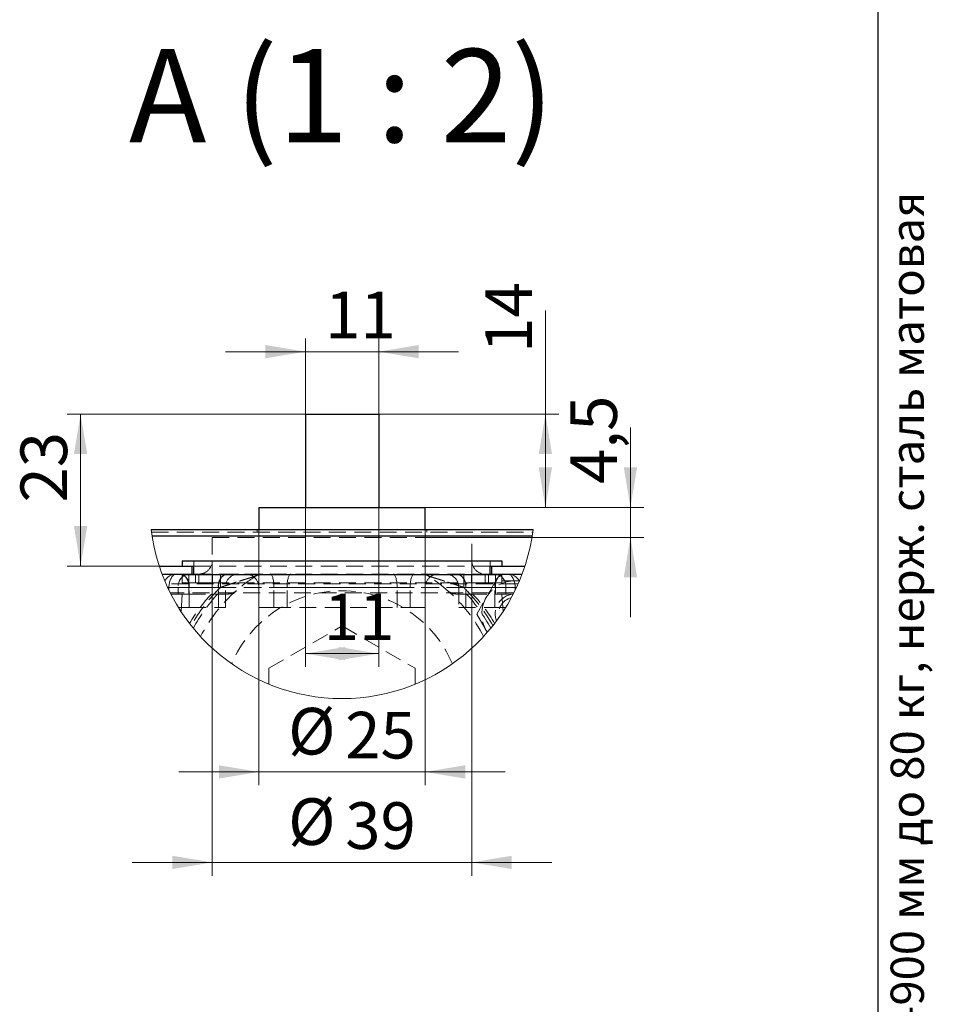
# Model space of a CAD drawing. Units: millimetres. Extents: x 80 to 965, y -73 to 1168.
# Drawn here: x 562 to 837, y 612 to 908 of the extents above; entities that cross this region are included whole.
import ezdxf

# ---------------------------------------------------------------- set-up
doc = ezdxf.new("R2010")
doc.units = ezdxf.units.MM
doc.header["$LTSCALE"] = 4
doc.linetypes.add('HIDDEN', pattern=[1.905, 1.27, -0.635])
doc.styles.add('SLDTEXTSTYLE0', font='TXT', dxfattribs={"width": 0.7, "bigfont": 'bigfont'})
doc.styles.add('SLDTEXTSTYLE1', font='TXT', dxfattribs={"width": 0.7})
doc.styles.add('SLDTEXTSTYLE3', font='TXT', dxfattribs={"width": 0.57})
doc.dimstyles.new('SLDDIMSTYLE4', dxfattribs={"dimtxt": 14, "dimasz": 12, "dimexe": 0, "dimexo": 0.0625, "dimgap": 3.5, "dimtad": 2, "dimdec": 3, "dimlfac": 0.5, "dimrnd": 1e-09, "dimzin": 12, "dimdsep": 46, "dimtxsty": 'SLDTEXTSTYLE1', "dimsah": 1, "dimcen": 0.09, "dimadec": 0, "dimazin": 3, "dimtfac": 1, "dimtdec": 3, "dimtmove": 0, "dimatfit": 0, "dimfxl": 1, "dimfrac": 2, "dimtolj": 1, "dimtzin": 12, "dimarcsym": 0})
doc.dimstyles.new('SLDDIMSTYLE5', dxfattribs={"dimtxt": 14, "dimasz": 12, "dimexe": 0, "dimexo": 0.0625, "dimgap": 3.5, "dimtad": 2, "dimdec": 3, "dimlfac": 0.5, "dimrnd": 1e-09, "dimzin": 12, "dimdsep": 46, "dimtxsty": 'SLDTEXTSTYLE1', "dimsah": 1, "dimcen": 0.09, "dimadec": 0, "dimazin": 3, "dimtfac": 1, "dimtdec": 3, "dimtofl": 0, "dimtmove": 0, "dimatfit": 3, "dimfxl": 1, "dimfrac": 2, "dimtolj": 1, "dimtzin": 12, "dimarcsym": 0})
doc.dimstyles.new('SLDDIMSTYLE6', dxfattribs={"dimtxt": 14, "dimasz": 12, "dimexe": 0, "dimexo": 0.0625, "dimgap": 3.5, "dimtad": 2, "dimdec": 0, "dimlfac": 0.5, "dimrnd": 1e-09, "dimzin": 12, "dimdsep": 46, "dimtxsty": 'SLDTEXTSTYLE1', "dimsah": 1, "dimcen": 0.09, "dimadec": 0, "dimazin": 3, "dimtfac": 1, "dimtdec": 3, "dimtofl": 0, "dimtmove": 0, "dimatfit": 3, "dimfxl": 1, "dimfrac": 2, "dimtolj": 1, "dimtzin": 12, "dimarcsym": 0})

# ---------------------------------------------------------------- blocks, each defined once
blk = doc.blocks.new('_D_10')
at = {"color": 7, "linetype": 'Continuous', "lineweight": 0}
for p, q in [((647.96, 789.63), (647.96, 812.41)), ((669.96, 789.63), (669.96, 812.41)), ((647.96, 808.41), (623.96, 808.41)), ((669.96, 808.41), (647.96, 808.41)), ((669.96, 808.41), (693.96, 808.41))]:
    blk.add_line(p, q, dxfattribs=at)
at = {"color": 7, "linetype": 'Continuous', "lineweight": 18}
for points in [[(647.96, 808.41), (635.96, 810.41), (635.96, 806.41)], [(669.96, 808.41), (681.96, 806.41), (681.96, 810.41)]]:
    blk.add_solid(points, dxfattribs=at)
at = {"color": 7, "linetype": 'Continuous', "lineweight": 18, "insert": (653.87, 826.45), "char_height": 14, "attachment_point": 1, "style": 'SLDTEXTSTYLE1'}
blk.add_mtext('11', dxfattribs=at)
blk = doc.blocks.new('_D_11')
at = {"color": 7, "linetype": 'Continuous', "lineweight": 0}
for p, q in [((720.04, 789.63), (720.04, 820.8)), ((669.96, 789.63), (724.04, 789.63)), ((720.04, 789.63), (720.04, 761.63)), ((669.96, 761.63), (724.04, 761.63))]:
    blk.add_line(p, q, dxfattribs=at)
at = {"color": 7, "linetype": 'Continuous', "lineweight": 18}
for points in [[(720.04, 789.63), (718.04, 777.63), (722.04, 777.63)], [(720.04, 761.63), (722.04, 773.63), (718.04, 773.63)]]:
    blk.add_solid(points, dxfattribs=at)
at = {"color": 7, "linetype": 'Continuous', "lineweight": 18, "insert": (701.99, 808.08), "char_height": 14, "attachment_point": 1, "rotation": 90, "style": 'SLDTEXTSTYLE1'}
blk.add_mtext('14', dxfattribs=at)
blk = doc.blocks.new('_D_12')
at = {"color": 7, "linetype": 'Continuous', "lineweight": 0}
for p, q in [((745.59, 761.63), (745.59, 785.65)), ((683.96, 761.63), (749.59, 761.63)), ((745.59, 752.63), (745.59, 761.63)), ((683.96, 752.63), (749.59, 752.63)), ((745.59, 752.63), (745.59, 728.63))]:
    blk.add_line(p, q, dxfattribs=at)
at = {"color": 7, "linetype": 'Continuous', "lineweight": 18}
for points in [[(745.59, 761.63), (747.59, 773.63), (743.59, 773.63)], [(745.59, 752.63), (743.59, 740.63), (747.59, 740.63)]]:
    blk.add_solid(points, dxfattribs=at)
at = {"color": 7, "linetype": 'Continuous', "lineweight": 18, "insert": (727.54, 768.7), "char_height": 14, "attachment_point": 1, "rotation": 90, "style": 'SLDTEXTSTYLE1'}
blk.add_mtext('4,5', dxfattribs=at)
blk = doc.blocks.new('_D_13')
at = {"color": 7, "linetype": 'Continuous', "lineweight": 0}
for p, q in [((647.96, 789.63), (576.42, 789.63)), ((580.42, 789.63), (580.42, 744.03)), ((604.04, 744.03), (576.42, 744.03))]:
    blk.add_line(p, q, dxfattribs=at)
at = {"color": 7, "linetype": 'Continuous', "lineweight": 18}
for points in [[(580.42, 789.63), (578.42, 777.63), (582.42, 777.63)], [(580.42, 744.03), (582.42, 756.03), (578.42, 756.03)]]:
    blk.add_solid(points, dxfattribs=at)
at = {"color": 7, "linetype": 'Continuous', "lineweight": 18, "insert": (562.37, 763.1), "char_height": 14, "attachment_point": 1, "rotation": 90, "style": 'SLDTEXTSTYLE1'}
blk.add_mtext('23', dxfattribs=at)
blk = doc.blocks.new('_D_14')
at = {"color": 7, "linetype": 'Continuous', "lineweight": 0}
for p, q in [((619.96, 745.63), (619.96, 651.03)), ((697.96, 745.63), (697.96, 651.03)), ((619.96, 655.03), (595.96, 655.03)), ((697.96, 655.03), (619.96, 655.03)), ((697.96, 655.03), (721.96, 655.03))]:
    blk.add_line(p, q, dxfattribs=at)
at = {"color": 7, "linetype": 'Continuous', "lineweight": 18}
for points in [[(619.96, 655.03), (607.96, 657.03), (607.96, 653.03)], [(697.96, 655.03), (709.96, 653.03), (709.96, 657.03)]]:
    blk.add_solid(points, dxfattribs=at)
at = {"color": 7, "linetype": 'Continuous', "lineweight": 18, "char_height": 14, "attachment_point": 1, "style": 'SLDTEXTSTYLE1'}
for s, insert in [('%%c', (642.77, 674.27)), ('39', (659.91, 673.08))]:
    blk.add_mtext(s, dxfattribs=dict(at, insert=insert))
blk = doc.blocks.new('_D_15')
at = {"color": 7, "linetype": 'Continuous', "lineweight": 0}
for p, q in [((633.96, 752.63), (633.96, 678.2)), ((683.96, 752.63), (683.96, 678.2)), ((633.96, 682.2), (609.96, 682.2)), ((683.96, 682.2), (633.96, 682.2)), ((683.96, 682.2), (707.96, 682.2))]:
    blk.add_line(p, q, dxfattribs=at)
at = {"color": 7, "linetype": 'Continuous', "lineweight": 18}
for points in [[(633.96, 682.2), (621.96, 684.2), (621.96, 680.2)], [(683.96, 682.2), (695.96, 680.2), (695.96, 684.2)]]:
    blk.add_solid(points, dxfattribs=at)
at = {"color": 7, "linetype": 'Continuous', "lineweight": 18, "char_height": 14, "attachment_point": 1, "style": 'SLDTEXTSTYLE1'}
for s, insert in [('%%c', (642.77, 701.43)), ('25', (659.91, 700.24))]:
    blk.add_mtext(s, dxfattribs=dict(at, insert=insert))
blk = doc.blocks.new('_D_16')
at = {"color": 7, "linetype": 'Continuous', "lineweight": 0}
for p, q in [((647.96, 789.63), (647.96, 713.73)), ((669.96, 789.63), (669.96, 713.73)), ((647.96, 717.73), (669.96, 717.73))]:
    blk.add_line(p, q, dxfattribs=at)
at = {"color": 7, "linetype": 'Continuous', "lineweight": 18}
for points in [[(647.96, 717.73), (659.96, 715.73), (659.96, 719.73)], [(669.96, 717.73), (657.96, 719.73), (657.96, 715.73)]]:
    blk.add_solid(points, dxfattribs=at)
at = {"color": 7, "linetype": 'Continuous', "lineweight": 18, "insert": (653.48, 735.78), "char_height": 14, "attachment_point": 1, "style": 'SLDTEXTSTYLE1'}
blk.add_mtext('11', dxfattribs=at)

msp = doc.modelspace()

# ---------------------------------------------------------------- linework, layer by layer
at = {"color": 7, "linetype": 'Continuous', "lineweight": 25}
for p, q in [((820, 20), (820, 1168)), ((647.9616, 789.6254), (647.9616, 761.6254)), ((647.9616, 789.6254), (669.9616, 789.6254)), ((669.9616, 789.6254), (669.9616, 761.6254)), ((633.9616, 761.6254), (633.9616, 755.0254)), ((633.9616, 761.6254), (683.9616, 761.6254)), ((683.9616, 755.0254), (683.9616, 761.6254)), ((601.5916, 755.0254), (716.3317, 755.0254)), ((716.0526, 753.0254), (601.8707, 753.0254)), ((610.9616, 745.6254), (610.9616, 744.0254)), ((610.9616, 745.6254), (706.9616, 745.6254)), ((706.9616, 745.6254), (706.9616, 744.0254)), ((604.0383, 744.0254), (613.9616, 744.0254)), ((610.9616, 744.0254), (614.4616, 744.0254)), ((613.9616, 741.6254), (613.9616, 744.0254)), ((614.4616, 741.4254), (614.4616, 744.0254)), ((703.4616, 744.0254), (706.9616, 744.0254)), ((703.4616, 741.4254), (703.4616, 744.0254)), ((703.9617, 741.6254), (703.9617, 744.0254)), ((703.9617, 744.0254), (713.885, 744.0254)), ((604.8833, 741.6254), (613.9616, 741.6254)), ((613.9616, 741.6254), (614.4616, 741.6254)), ((703.4616, 741.4254), (614.4616, 741.4254)), ((703.4616, 741.6254), (703.9617, 741.6254)), ((703.9617, 741.6254), (713.04, 741.6254))]:
    msp.add_line(p, q, dxfattribs=at)
at = {"color": 7, "linetype": 'HIDDEN', "lineweight": 18}
for p, q in [((601.6947, 754.2254), (716.2286, 754.2254)), ((633.4616, 755.0254), (633.4616, 754.2254)), ((633.9616, 755.0254), (633.9616, 752.6254)), ((683.9616, 752.6254), (683.9616, 755.0254)), ((684.4616, 754.2254), (684.4616, 755.0254)), ((716.0526, 753.0254), (601.8707, 753.0254)), ((619.9616, 752.6254), (697.9616, 752.6254)), ((619.9616, 752.6254), (619.9616, 745.6254)), ((697.9616, 745.6254), (697.9616, 752.6254)), ((614.4616, 744.0254), (614.4616, 745.6254)), ((703.4616, 745.6254), (703.4616, 744.0254)), ((614.4616, 744.0254), (703.4616, 744.0254)), ((610.9616, 739.0254), (610.9616, 741.4254)), ((610.9616, 741.4254), (614.4616, 741.4254)), ((612.8988, 737.6254), (612.8988, 741.6254)), ((614.4616, 741.6254), (703.4616, 741.6254)), ((614.9616, 741.4254), (614.9616, 739.0254)), ((615.9616, 739.0254), (615.9616, 741.4254)), ((619.9616, 741.4254), (619.9616, 739.0254)), ((620.0759, 739.0254), (620.0759, 741.4254)), ((622.424, 737.6254), (622.424, 741.6254)), ((695.4993, 737.6254), (695.4993, 741.6254)), ((697.8474, 739.0254), (697.8474, 741.4254)), ((697.9616, 739.0254), (697.9616, 741.4254)), ((705.1881, 739.6254), (699.4146, 729.6254)), ((701.9617, 741.4254), (701.9617, 739.0254)), ((702.9616, 739.0254), (702.9616, 741.4254)), ((703.4616, 741.4254), (706.9616, 741.4254)), ((705.0245, 741.6254), (705.0245, 737.6254)), ((712.2431, 739.6254), (705.1881, 739.6254)), ((706.9616, 741.4254), (706.9616, 739.0254)), ((711.828, 738.6621), (606.0953, 738.6621)), ((606.5655, 737.6254), (613.0215, 737.6254)), ((621.8042, 737.6254), (606.5655, 737.6254)), ((622.424, 737.6254), (606.5655, 737.6254)), ((606.5655, 737.6254), (711.3578, 737.6254)), ((606.9616, 737.6254), (606.5655, 737.6254)), ((606.5655, 737.6254), (609.7605, 737.6254)), ((606.9616, 737.6254), (606.9616, 736.7918)), ((710.9616, 737.6254), (606.9616, 737.6254)), ((612.8988, 737.6254), (609.7605, 737.6254)), ((609.7605, 737.6254), (609.7605, 735.6254)), ((614.9616, 739.0254), (610.9616, 739.0254)), ((612.8988, 737.6254), (622.424, 737.6254)), ((612.8988, 735.6254), (612.8988, 737.6254)), ((613.0215, 737.6254), (623.9126, 737.6254)), ((613.0215, 731.6254), (613.0215, 737.6254)), ((615.9616, 739.0254), (614.9616, 739.0254)), ((619.9616, 739.0254), (615.9616, 739.0254)), ((619.9616, 739.0254), (697.9616, 739.0254)), ((621.8042, 731.6254), (621.8042, 737.6254)), ((623.9129, 731.6254), (623.9129, 737.6254)), ((633.9682, 737.6254), (633.9682, 731.6254)), ((642.4228, 737.6254), (633.9685, 737.6254)), ((638.5137, 737.6254), (679.4096, 737.6254)), ((638.5137, 731.6254), (638.5137, 737.6254)), ((642.4228, 731.6254), (642.4228, 737.6254)), ((675.5005, 737.6254), (642.4228, 737.6254)), ((675.5005, 737.6254), (683.9548, 737.6254)), ((675.5005, 731.6254), (675.5005, 737.6254)), ((679.4096, 731.6254), (679.4096, 737.6254)), ((683.9551, 731.6254), (683.9551, 737.6254)), ((694.0104, 737.6254), (694.0104, 731.6254)), ((704.9018, 737.6254), (694.0107, 737.6254)), ((695.4993, 737.6254), (705.0245, 737.6254)), ((711.3578, 737.6254), (695.4993, 737.6254)), ((696.1191, 731.6254), (696.1191, 737.6254)), ((711.3578, 737.6254), (696.1191, 737.6254)), ((701.9617, 739.0254), (697.9616, 739.0254)), ((702.9616, 739.0254), (701.9617, 739.0254)), ((706.9616, 739.0254), (702.9616, 739.0254)), ((704.9018, 737.6254), (711.3578, 737.6254)), ((704.9018, 731.6254), (704.9018, 737.6254)), ((705.0245, 737.6254), (708.1628, 737.6254)), ((705.0245, 737.6254), (705.0245, 735.6254)), ((708.1628, 735.6254), (708.1628, 737.6254)), ((708.1628, 737.6254), (711.3578, 737.6254)), ((710.9616, 737.6254), (710.9616, 736.7918)), ((711.3578, 737.6254), (710.9616, 737.6254)), ((710.5829, 736.0254), (607.3404, 736.0254)), ((609.7605, 735.6254), (607.5438, 735.6254)), ((609.7605, 735.6254), (612.8988, 735.6254)), ((610.5948, 730.3786), (610.9616, 735.6254)), ((612.8988, 735.6254), (620.5039, 735.6254)), ((620.5039, 735.6254), (624.5669, 735.6254)), ((693.3564, 735.6254), (697.4194, 735.6254)), ((697.4194, 735.6254), (705.0245, 735.6254)), ((705.0245, 735.6254), (708.1628, 735.6254)), ((707.3285, 730.3786), (706.9616, 735.6254)), ((708.1628, 735.6254), (710.3795, 735.6254)), ((609.8018, 731.6254), (613.0215, 731.6254)), ((613.0215, 731.6254), (623.9129, 731.6254)), ((633.9682, 731.6254), (638.5137, 731.6254)), ((638.5137, 731.6254), (679.4096, 731.6254)), ((679.4096, 731.6254), (683.9551, 731.6254)), ((694.0104, 731.6254), (704.9018, 731.6254)), ((704.9018, 731.6254), (708.1215, 731.6254)), ((699.4146, 729.6254), (702.5954, 724.1162)), ((636.9616, 713.3271), (658.9616, 726.0288)), ((658.9616, 726.0288), (680.9616, 713.3271)), ((636.9616, 708.5711), (636.9616, 713.3271)), ((680.9616, 713.3271), (680.9616, 708.5711))]:
    msp.add_line(p, q, dxfattribs=at)
at = {"color": 7, "linetype": 'HIDDEN', "lineweight": 18, "flags": 128}
for points in [[(609.301, 741.6254), (609.1079, 741.6117), (608.916, 741.5709), (608.7268, 741.503), (608.5414, 741.4087), (608.3613, 741.2885), (608.1876, 741.1433), (608.0215, 740.9741), (607.8642, 740.782), (607.7166, 740.5683), (607.5799, 740.3345), (607.4549, 740.0823), (607.3426, 739.8132), (607.2436, 739.5292), (607.1587, 739.2322), (607.0884, 738.9242), (607.0332, 738.6074), (606.9936, 738.2838), (606.9696, 737.9557), (606.9616, 737.6254)], [(613.0215, 737.6254), (613.01, 737.9945), (612.9755, 738.3604), (612.9184, 738.7201), (612.839, 739.0704), (612.7382, 739.4084), (612.6167, 739.7311), (612.4757, 740.0359), (612.3162, 740.3202), (612.1397, 740.5814), (611.9477, 740.8175), (611.7418, 741.0263), (611.5237, 741.2061), (611.2954, 741.3553), (611.0587, 741.4727), (610.8157, 741.5573), (610.5685, 741.6083), (610.3192, 741.6254)], [(621.8042, 737.6254), (621.8157, 737.9945), (621.8502, 738.3604), (621.9073, 738.7201), (621.9867, 739.0704), (622.0875, 739.4084), (622.209, 739.7311), (622.35, 740.0359), (622.5095, 740.3202), (622.686, 740.5814), (622.878, 740.8175), (623.0839, 741.0263), (623.302, 741.2061), (623.5303, 741.3553), (623.767, 741.4727), (624.01, 741.5573), (624.2572, 741.6083), (624.5065, 741.6254)], [(637.3108, 741.6254), (637.4218, 741.6083), (637.5318, 741.5573), (637.64, 741.4727), (637.7453, 741.3553), (637.847, 741.2061), (637.944, 741.0263), (638.0357, 740.8175), (638.1212, 740.5814), (638.1997, 740.3202), (638.2707, 740.0359), (638.3335, 739.7311), (638.3876, 739.4084), (638.4324, 739.0704), (638.4677, 738.7201), (638.4932, 738.3604), (638.5085, 737.9945), (638.5137, 737.6254)], [(638.5137, 737.6254), (638.5085, 737.9945), (638.4932, 738.3604), (638.4677, 738.7201), (638.4324, 739.0704), (638.3876, 739.4084), (638.3335, 739.7311), (638.2707, 740.0359), (638.1997, 740.3202), (638.1212, 740.5814), (638.0357, 740.8175), (637.944, 741.0263), (637.847, 741.2061), (637.7453, 741.3553), (637.64, 741.4727), (637.5318, 741.5573), (637.4218, 741.6083), (637.3108, 741.6254)], [(643.6257, 741.6254), (643.5147, 741.6083), (643.4046, 741.5573), (643.2965, 741.4727), (643.1911, 741.3553), (643.0895, 741.2061), (642.9924, 741.0263), (642.9008, 740.8175), (642.8153, 740.5814), (642.7368, 740.3202), (642.6658, 740.0359), (642.603, 739.7311), (642.5489, 739.4084), (642.5041, 739.0704), (642.4687, 738.7201), (642.4433, 738.3604), (642.428, 737.9945), (642.4228, 737.6254)], [(642.4228, 737.6254), (642.428, 737.9945), (642.4433, 738.3604), (642.4687, 738.7201), (642.5041, 739.0704), (642.5489, 739.4084), (642.603, 739.7311), (642.6658, 740.0359), (642.7368, 740.3202), (642.8153, 740.5814), (642.9008, 740.8175), (642.9924, 741.0263), (643.0895, 741.2061), (643.1911, 741.3553), (643.2965, 741.4727), (643.4046, 741.5573), (643.5147, 741.6083), (643.6257, 741.6254)], [(675.5005, 737.6254), (675.4953, 737.9945), (675.48, 738.3604), (675.4546, 738.7201), (675.4192, 739.0704), (675.3744, 739.4084), (675.3203, 739.7311), (675.2575, 740.0359), (675.1865, 740.3202), (675.108, 740.5814), (675.0225, 740.8175), (674.9308, 741.0263), (674.8338, 741.2061), (674.7322, 741.3553), (674.6268, 741.4727), (674.5187, 741.5573), (674.4086, 741.6083), (674.2976, 741.6254)], [(674.2976, 741.6254), (674.4086, 741.6083), (674.5187, 741.5573), (674.6268, 741.4727), (674.7322, 741.3553), (674.8338, 741.2061), (674.9308, 741.0263), (675.0225, 740.8175), (675.108, 740.5814), (675.1865, 740.3202), (675.2575, 740.0359), (675.3203, 739.7311), (675.3744, 739.4084), (675.4192, 739.0704), (675.4546, 738.7201), (675.48, 738.3604), (675.4953, 737.9945), (675.5005, 737.6254)], [(679.4096, 737.6254), (679.4148, 737.9945), (679.4301, 738.3604), (679.4556, 738.7201), (679.4909, 739.0704), (679.5357, 739.4084), (679.5898, 739.7311), (679.6526, 740.0359), (679.7236, 740.3202), (679.8021, 740.5814), (679.8876, 740.8175), (679.9793, 741.0263), (680.0763, 741.2061), (680.178, 741.3553), (680.2833, 741.4727), (680.3914, 741.5573), (680.5015, 741.6083), (680.6125, 741.6254)], [(680.6125, 741.6254), (680.5015, 741.6083), (680.3914, 741.5573), (680.2833, 741.4727), (680.178, 741.3553), (680.0763, 741.2061), (679.9793, 741.0263), (679.8876, 740.8175), (679.8021, 740.5814), (679.7236, 740.3202), (679.6526, 740.0359), (679.5898, 739.7311), (679.5357, 739.4084), (679.4909, 739.0704), (679.4556, 738.7201), (679.4301, 738.3604), (679.4148, 737.9945), (679.4096, 737.6254)], [(696.1191, 737.6254), (696.1076, 737.9945), (696.0731, 738.3604), (696.0159, 738.7201), (695.9366, 739.0704), (695.8358, 739.4084), (695.7143, 739.7311), (695.5733, 740.0359), (695.4138, 740.3202), (695.2373, 740.5814), (695.0453, 740.8175), (694.8394, 741.0263), (694.6213, 741.2061), (694.393, 741.3553), (694.1563, 741.4727), (693.9133, 741.5573), (693.6661, 741.6083), (693.4168, 741.6254)], [(704.9018, 737.6254), (704.9133, 737.9945), (704.9478, 738.3604), (705.0049, 738.7201), (705.0843, 739.0704), (705.1851, 739.4084), (705.3066, 739.7311), (705.4476, 740.0359), (705.6071, 740.3202), (705.7836, 740.5814), (705.9756, 740.8175), (706.1815, 741.0263), (706.3996, 741.2061), (706.6279, 741.3553), (706.8646, 741.4727), (707.1076, 741.5573), (707.3548, 741.6083), (707.6041, 741.6254)], [(708.6223, 741.6254), (708.8154, 741.6117), (709.0073, 741.5709), (709.1965, 741.503), (709.3819, 741.4087), (709.562, 741.2885), (709.7357, 741.1433), (709.9018, 740.9741), (710.0591, 740.782), (710.2067, 740.5683), (710.3434, 740.3345), (710.4684, 740.0823), (710.5807, 739.8132), (710.6797, 739.5292), (710.7646, 739.2322), (710.8349, 738.9242), (710.8901, 738.6074), (710.9297, 738.2838), (710.9537, 737.9557), (710.9616, 737.6254)], [(702.3014, 724.6254), (702.6068, 724.1303), (702.6072, 724.1297)]]:
    msp.add_lwpolyline(points, dxfattribs=at)
at = {"color": 7, "linetype": 'Continuous', "lineweight": 18}
msp.add_arc((658.9616, 762.0143), 57.7942, 186.94557, 353.05443, dxfattribs=at)
at = {"color": 7, "linetype": 'HIDDEN', "lineweight": 18}
for centre, radius, start, end in [((615.9616, 745.6254), 4, 269.999997, 0.000003), ((701.9616, 745.6254), 4, 179.999931, 270.000069), ((609.1854, 737.7456), 3.8798, 90.219497, 152.971158), ((613.3995, 738.0015), 3.6583, 97.866736, 185.900694), ((609.497, 738.1572), 3.5644, 351.420341, 76.664779), ((625.3287, 738.1572), 3.5644, 103.335221, 188.579659), ((627.9129, 737.6254), 4, 89.999975, 180.000012), ((658.9619, 700.6251), 48.0004, 122.76379, 131.409578), ((629.9682, 737.6254), 4, 359.999988, 90.000025), ((635.1499, 737.6254), 4, 90.000038, 122.763695), ((682.7734, 737.6254), 4, 57.236305, 89.999962), ((687.9551, 737.6254), 4, 89.999975, 180.000012), ((658.9614, 700.6251), 48.0004, 48.590422, 57.23621), ((690.0104, 737.6254), 4, 0.000032, 89.999982), ((692.5946, 738.1572), 3.5644, 351.420341, 76.664779), ((710.9616, 729.6254), 10, 89.999997, 149.99999), ((708.4263, 738.1572), 3.5644, 103.335221, 188.579659), ((704.5238, 738.0015), 3.6583, 354.099306, 82.133264), ((708.7379, 737.7456), 3.8798, 27.028842, 89.780503), ((711.1264, 732.4549), 7.1724, 81.316853, 91.316547), ((658.8239, 700.7456), 51.8177, 134.624804, 150.660395), ((658.8329, 700.7406), 47.8285, 131.385161, 152.429808), ((658.9603, 700.6267), 51.9982, 134.639698, 137.695044), ((658.9616, 700.6319), 35.9935, 22.952413, 157.047587), ((659.0904, 700.7406), 47.8285, 27.570192, 48.614839), ((658.963, 700.6267), 51.9982, 42.304956, 45.360302), ((659.0994, 700.7456), 51.8177, 29.339605, 45.375196), ((657.7804, 700.439), 51.8533, 137.267642, 149.437821), ((657.7804, 700.439), 51.8533, 137.267642, 149.437821), ((659.8309, 700.7773), 51.7494, 137.66995, 151.652557), ((659.8309, 700.7773), 51.7494, 137.66995, 151.652557), ((658.0924, 700.7773), 51.7494, 28.347443, 42.33005), ((658.0924, 700.7773), 51.7494, 28.347443, 42.33005), ((660.1429, 700.439), 51.8533, 30.562179, 42.732358), ((660.1429, 700.439), 51.8533, 30.562179, 42.732358), ((710.9617, 729.6254), 10, 150.000026, 209.999974), ((710.9544, 729.6299), 5.9915, 95.670501, 200.494988), ((710.9532, 729.6306), 4.9901, 103.654566, 192.510877)]:
    msp.add_arc(centre, radius, start, end, dxfattribs=at)
for points, knots in [([(632.9852, 740.989), (632.9781, 740.987), (632.9498, 740.9787), (632.8658, 740.954), (632.7278, 740.9134), (632.5411, 740.8583), (632.2481, 740.7714), (631.8577, 740.6547), (631.3721, 740.508), (630.8763, 740.3568), (630.3638, 740.199), (629.7043, 739.9941), (628.9, 739.7411), (627.9479, 739.4377), (626.982, 739.1262), (626.0368, 738.8184), (625.1174, 738.5168), (624.2237, 738.222), (623.3255, 737.9246), (622.7247, 737.7252), (622.424, 737.6254)], [0, 0, 0, 0, 0.00199536, 0.00798818, 0.02368247, 0.0409457, 0.06066074, 0.10639745, 0.15121786, 0.19795983, 0.24668706, 0.29635306, 0.3848717, 0.47487223, 0.56680477, 0.65956484, 0.74391497, 0.82866845, 0.91425548, 1, 1, 1, 1]), ([(622.424, 737.6254), (622.7958, 737.7488), (623.5383, 737.9952), (624.6538, 738.3642), (625.7681, 738.7306), (626.8009, 739.0675), (627.7474, 739.3732), (628.6089, 739.6487), (629.4617, 739.9181), (630.2943, 740.1778), (630.9717, 740.3861), (631.4939, 740.5448), (631.9023, 740.668), (632.2515, 740.7724), (632.5373, 740.8572), (632.708, 740.9076), (632.8364, 740.9454), (632.9207, 740.9701), (632.9672, 740.9838), (632.9852, 740.989)], [0, 0, 0, 0, 0.10601582, 0.21174298, 0.31800239, 0.42348791, 0.50575412, 0.58720485, 0.66827197, 0.74780076, 0.82326456, 0.86007071, 0.89553296, 0.93870638, 0.95871343, 0.97622416, 0.98686757, 0.99493573, 1, 1, 1, 1]), ([(695.4993, 737.6254), (695.1275, 737.7488), (694.385, 737.9952), (693.2695, 738.3642), (692.1552, 738.7306), (691.1224, 739.0675), (690.1759, 739.3732), (689.3144, 739.6487), (688.4616, 739.9181), (687.629, 740.1778), (686.9516, 740.3861), (686.4294, 740.5448), (686.021, 740.668), (685.6718, 740.7724), (685.386, 740.8572), (685.2153, 740.9076), (685.0869, 740.9454), (685.0026, 740.9701), (684.9561, 740.9838), (684.9381, 740.989)], [0, 0, 0, 0, 0.10601582, 0.21174298, 0.31800239, 0.42348791, 0.50575412, 0.58720485, 0.66827197, 0.74780076, 0.82326456, 0.86007071, 0.89553296, 0.93870638, 0.95871343, 0.97622416, 0.98686757, 0.99493573, 1, 1, 1, 1]), ([(684.9381, 740.989), (684.9452, 740.987), (684.9735, 740.9787), (685.0575, 740.954), (685.1955, 740.9134), (685.3822, 740.8583), (685.6752, 740.7714), (686.0656, 740.6547), (686.5512, 740.508), (687.047, 740.3568), (687.5595, 740.199), (688.219, 739.9941), (689.0233, 739.7411), (689.9754, 739.4377), (690.9413, 739.1262), (691.8865, 738.8184), (692.8059, 738.5168), (693.6996, 738.222), (694.5978, 737.9246), (695.1986, 737.7252), (695.4993, 737.6254)], [0, 0, 0, 0, 0.00199536, 0.00798818, 0.02368247, 0.0409457, 0.06066074, 0.10639745, 0.15121786, 0.19795983, 0.24668706, 0.29635306, 0.3848717, 0.47487223, 0.56680477, 0.65956484, 0.74391497, 0.82866845, 0.91425548, 1, 1, 1, 1]), ([(627.2126, 736.6254), (627.2095, 736.6227), (627.0407, 736.4741), (626.6748, 736.2036), (626.1639, 735.9452), (625.7171, 735.7884), (625.3522, 735.6975), (624.9669, 735.6371), (624.7016, 735.6293), (624.5669, 735.6254)], [0, 0, 0, 0, 0.00428971, 0.23358582, 0.47002617, 0.5959353, 0.72465342, 0.86011971, 1, 1, 1, 1]), ([(693.3564, 735.6254), (693.2249, 735.6291), (692.966, 735.6365), (692.5836, 735.695), (692.2151, 735.7854), (691.7652, 735.9428), (691.2513, 736.2019), (690.885, 736.472), (690.7138, 736.6227), (690.7107, 736.6254)], [0, 0, 0, 0, 0.13649779, 0.26877705, 0.40085931, 0.52997398, 0.76310918, 0.99571029, 1, 1, 1, 1])]:
    msp.add_open_spline(points, degree=3, knots=knots, dxfattribs=at)

# ---------------------------------------------------------------- texts
at = {"color": 7, "linetype": 'Continuous', "lineweight": 18, "insert": (658.8255, 899.3069), "char_height": 28, "attachment_point": 2, "style": 'SLDTEXTSTYLE3'}
msp.add_mtext('A (1 : 2)', dxfattribs=at)
at = {"color": 7, "linetype": 'Continuous', "lineweight": 0, "insert": (823.75, 19.764), "char_height": 10, "attachment_point": 1, "rotation": 90, "style": 'SLDTEXTSTYLE0'}
msp.add_mtext('Файл: 802-086-U_Доводчик (86 SSS) EN1, макс открывание 116°, фиксация 90°, дверь 700-900 мм до 80 кг, нерж. сталь матовая', dxfattribs=at)

# ---------------------------------------------------------------- dimensions: what is measured, and where the dimension line sits
at = {"color": 7, "linetype": 'Continuous', "lineweight": 18}
for base, p1, p2, dimstyle, picture, middle in [((720.0384, 761.6254), (669.9616, 789.6254), (669.9616, 761.6254), 'SLDDIMSTYLE5', '_D_11', (720.0384, 814.4384)), ((745.5893, 761.6254), (683.9616, 752.6254), (683.9616, 761.6254), 'SLDDIMSTYLE4', '_D_12', (745.5893, 777.1736)), ((580.4166, 744.0254), (647.9616, 789.6254), (604.0383, 744.0254), 'SLDDIMSTYLE6', '_D_13', (580.4166, 770.3038))]:
    dim = msp.add_linear_dim(base=base, p1=p1, p2=p2, angle=90, dimstyle=dimstyle, dxfattribs=at)
    dim.commit()
    dim.dimension.update_dxf_attribs({"geometry": picture, "text_midpoint": middle, "dimtype": 160})
for base, p1, p2, dimstyle, picture, middle in [((647.9616, 808.4059), (669.9616, 789.6254), (647.9616, 789.6254), 'SLDDIMSTYLE4', '_D_10', (658.9616, 808.4059)), ((669.9616, 717.7299), (647.9616, 789.6254), (669.9616, 789.6254), 'SLDDIMSTYLE5', '_D_16', (658.5759, 717.7299))]:
    dim = msp.add_linear_dim(base=base, p1=p1, p2=p2, dimstyle=dimstyle, dxfattribs=at)
    dim.commit()
    dim.dimension.update_dxf_attribs({"geometry": picture, "text_midpoint": middle, "dimtype": 160})
for base, p1, p2, picture, middle in [((633.9616, 682.1974), (683.9616, 752.6254), (633.9616, 752.6254), '_D_15', (658.5409, 682.1974)), ((619.9616, 655.0347), (697.9616, 745.6254), (619.9616, 745.6254), '_D_14', (658.5409, 655.0347))]:
    dim = msp.add_linear_dim(base=base, p1=p1, p2=p2, text='%%c<>', dimstyle='SLDDIMSTYLE4', dxfattribs=at)
    dim.commit()
    dim.dimension.update_dxf_attribs({"geometry": picture, "text_midpoint": middle, "dimtype": 160})

doc.saveas('drawing.dxf')
